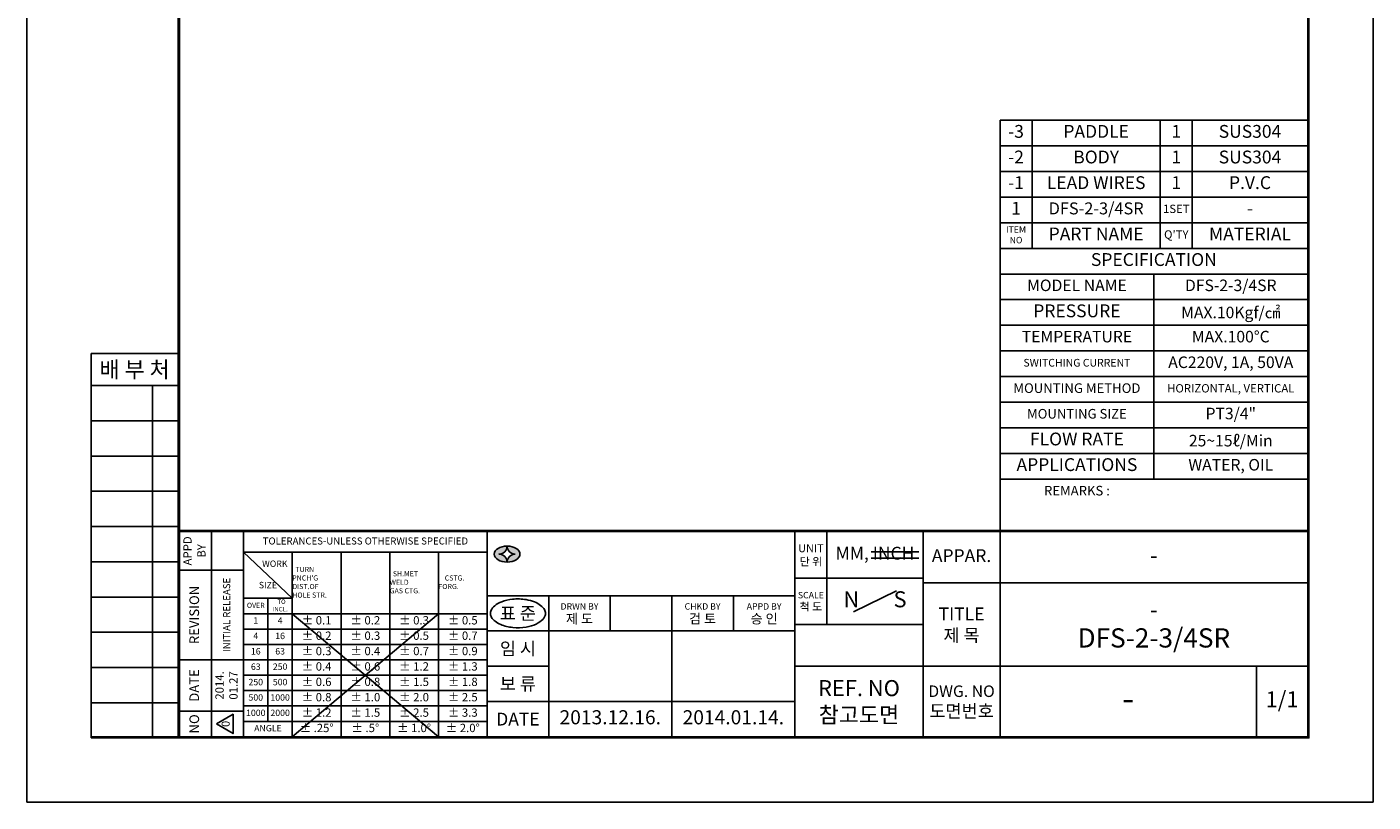
# Model space of a CAD drawing. Units: millimetres. Extents: x 0 to 354, y 0 to 501.
# Drawn here: x 0 to 354, y 0 to 204 of the extents above; entities that cross this region are included whole.
import ezdxf

# ---------------------------------------------------------------- set-up
doc = ezdxf.new("R2010")
doc.units = ezdxf.units.MM
doc.header["$LTSCALE"] = 0.3
doc.styles.get("Standard").update_dxf_attribs({"font": 'arial.ttf'})

msp = doc.modelspace()

# ---------------------------------------------------------------- hatches: boundary and pattern name
h = msp.add_hatch(color=1)
edge = h.paths.add_edge_path()
edge.add_ellipse((126.412, 65.297), major_axis=(-3.375, 0), ratio=0.625, start_angle=90, end_angle=270)
edge.add_arc((128.521, 67.407), 2.109, 180, 270)
edge.add_arc((128.521, 63.188), 2.109, 90, 180)
edge = h.paths.add_edge_path()
edge.add_ellipse((126.412, 65.297), major_axis=(-3.375, 0), ratio=0.625, start_angle=270, end_angle=450)
edge.add_arc((124.303, 63.188), 2.109, 0, 90)
edge.add_arc((124.303, 67.407), 2.109, 270, 360)

# ---------------------------------------------------------------- linework, layer by layer
for p, q in [((337.163, 179.55), (256.163, 179.55)), ((337.163, 179.55), (256.163, 179.55)), ((264.6, 179.55), (264.6, 145.8)), ((298.35, 179.55), (298.35, 145.8)), ((306.788, 179.55), (306.788, 145.8)), ((337.163, 172.8), (256.163, 172.8)), ((337.163, 166.05), (256.163, 166.05)), ((337.163, 159.3), (256.163, 159.3)), ((337.163, 152.55), (256.163, 152.55)), ((337.163, 145.8), (256.163, 145.8)), ((337.163, 139.05), (256.163, 139.05)), ((296.663, 139.05), (296.663, 85.05)), ((337.163, 132.3), (256.163, 132.3)), ((337.163, 125.55), (256.163, 125.55)), ((39.825, 118.125), (16.875, 118.125)), ((337.163, 118.8), (256.163, 118.8)), ((337.163, 112.05), (256.163, 112.05)), ((16.875, 109.687), (39.825, 109.687)), ((33.075, 17.212), (33.075, 109.687)), ((337.163, 105.3), (256.163, 105.3)), ((16.875, 100.406), (39.825, 100.406)), ((337.163, 98.55), (256.163, 98.55)), ((16.875, 91.125), (39.825, 91.125)), ((337.163, 91.8), (256.163, 91.8)), ((16.875, 81.844), (39.825, 81.844)), ((337.163, 85.05), (256.163, 85.05)), ((16.875, 72.562), (39.825, 72.562)), ((40.163, 71.55), (337.163, 71.55)), ((40.163, 71.212), (337.163, 71.212)), ((48.6, 71.212), (48.6, 17.212)), ((69.863, 53.662), (57.038, 65.812)), ((121.163, 65.812), (57.038, 65.812)), ((222.272, 65.939), (234.788, 65.939)), ((222.272, 64.252), (234.788, 64.252)), ((16.875, 63.281), (39.825, 63.281)), ((40.163, 61.087), (57.038, 61.087)), ((202.163, 58.961), (235.913, 58.961)), ((235.913, 57.712), (337.163, 57.712)), ((16.875, 54), (39.825, 54)), ((63.45, 53.662), (63.45, 21.262)), ((121.163, 54.337), (202.163, 54.337)), ((217.592, 50.119), (228.92, 55.586)), ((57.038, 49.612), (121.163, 49.612)), ((108.338, 17.212), (69.863, 49.612)), ((108.338, 49.612), (69.863, 17.212)), ((235.913, 46.744), (202.163, 46.744)), ((16.875, 44.719), (39.825, 44.719)), ((57.038, 45.562), (121.163, 45.562)), ((121.163, 45.056), (202.163, 45.056)), ((57.038, 41.512), (121.163, 41.512)), ((40.163, 37.462), (121.163, 37.462)), ((137.363, 35.775), (121.163, 35.775)), ((202.163, 35.775), (337.163, 35.775)), ((16.875, 35.437), (39.825, 35.437)), ((57.038, 33.412), (121.163, 33.412)), ((57.038, 29.362), (121.163, 29.362)), ((16.875, 26.156), (39.825, 26.156)), ((57.038, 25.312), (121.163, 25.312)), ((121.163, 26.494), (202.163, 26.494)), ((40.163, 23.962), (57.038, 23.962)), ((57.038, 21.262), (121.163, 21.262)), ((39.825, 17.212), (16.875, 17.212)), ((39.825, 16.875), (16.875, 16.875))]:
    msp.add_line(p, q)
for points in [[(0, 0), (354.375, 0), (354.375, 501.187), (0, 501.187)], [(39.825, 484.312), (39.825, 16.875), (337.5, 16.875), (337.5, 484.312)], [(40.163, 483.975), (40.163, 17.212), (337.163, 17.212), (337.163, 483.975)], [(49.896, 20.587), (54.28, 18.056), (54.28, 23.119)]]:
    msp.add_lwpolyline(points, close=True)
for points in [[(256.163, 179.55), (256.163, 71.55)], [(16.875, 118.125), (16.875, 16.875)], [(57.038, 17.212), (57.038, 71.212)], [(121.163, 17.212), (121.163, 71.212)], [(202.163, 17.212), (202.163, 71.212)], [(210.6, 46.744), (210.6, 71.212)], [(235.913, 17.212), (235.913, 71.55)], [(256.163, 17.212), (256.163, 71.212)], [(69.863, 17.212), (69.863, 65.812)], [(82.688, 17.212), (82.688, 65.812)], [(95.513, 17.212), (95.513, 65.812)], [(108.338, 17.212), (108.338, 65.812)], [(57.038, 53.662), (69.863, 53.662)], [(137.363, 17.212), (137.363, 54.337)], [(153.563, 45.056), (153.563, 54.337)], [(169.763, 17.212), (169.763, 54.337)], [(185.963, 45.056), (185.963, 54.337)], [(323.663, 17.212), (323.663, 35.775)]]:
    msp.add_lwpolyline(points)
at = {"color": 1}
msp.add_lwpolyline([(128.521, 65.297, 0.4142136), (126.412, 63.188, 0.4142136), (124.303, 65.297, 0.4142136), (126.412, 67.407, 0.4142136)], format="xyb", close=True, dxfattribs=at)
msp.add_ellipse((126.412, 65.297), major_axis=(-3.375, 0), ratio=0.625, dxfattribs=at)
msp.add_open_spline([(136.519, 49.697), (136.519, 50.036), (136.427, 50.381), (136.013, 51.093), (135.684, 51.461), (134.792, 52.147), (134.23, 52.461), (132.931, 52.979), (132.198, 53.183), (130.268, 53.509), (129.019, 53.545), (126.825, 53.305), (125.86, 53.074), (124.29, 52.467), (123.66, 52.108), (122.7, 51.33), (122.373, 50.913), (122.042, 50.189), (121.986, 49.878), (122.034, 49.25), (122.139, 48.926), (122.548, 48.263), (122.853, 47.926), (123.672, 47.291), (124.182, 46.995), (125.678, 46.359), (126.78, 46.085), (129.095, 45.849), (130.312, 45.891), (132.404, 46.247), (133.303, 46.525), (134.806, 47.234), (135.407, 47.668), (136.224, 48.56), (136.437, 49.005), (136.512, 49.521), (136.519, 49.609), (136.519, 49.697)], degree=3, knots=[0, 0, 0, 0, 0.3207203, 0.3207203, 0.6414407, 0.6414407, 0.962161, 0.962161, 1.2828814, 1.2828814, 1.7596193, 1.7596193, 2.1656339, 2.1656339, 2.5263953, 2.5263953, 2.8871566, 2.8871566, 3.1839024, 3.1839024, 3.4806481, 3.4806481, 3.7773939, 3.7773939, 4.0741396, 4.0741396, 4.536871, 4.536871, 5.0026888, 5.0026888, 5.4017779, 5.4017779, 5.8008671, 5.8008671, 6.1999562, 6.1999562, 6.2831853, 6.2831853, 6.2831853, 6.2831853])

# ---------------------------------------------------------------- texts
for s, insert, char_height, width, attachment_point in [('-3', (260.381, 176.175), 3.375, 8.4375, 5), ('PADDLE', (281.475, 176.175), 3.375, 33.75, 5), ('1', (302.569, 176.175), 3.375, 8.4375, 5), ('SUS304', (321.975, 176.175), 3.375, 30.375, 5), ('-2', (260.381, 169.425), 3.375, 8.4375, 5), ('BODY', (281.475, 169.425), 3.375, 33.75, 5), ('1', (302.569, 169.425), 3.375, 8.4375, 5), ('SUS304', (321.975, 169.425), 3.375, 30.375, 5), ('-1', (260.381, 162.675), 3.375, 8.4375, 5), ('LEAD WIRES', (281.475, 162.675), 3.375, 33.75, 5), ('1', (302.569, 162.675), 3.375, 8.4375, 5), ('P.V.C', (321.975, 162.675), 3.375, 30.375, 5), ('1', (260.381, 155.925), 3.375, 8.4375, 5), ('DFS-2-3/4SR', (281.475, 155.925), 3.15, 33.75, 5), ('1SET', (302.569, 155.925), 2.1938, 8.4375, 5), ('-', (321.975, 155.925), 3.375, 30.375, 5), ('ITEM\\PNO', (260.381, 149.175), 1.6875, 8.4375, 5), ('PART NAME', (281.475, 149.175), 3.375, 33.75, 5), ("Q'TY", (302.569, 149.175), 2.1938, 8.4375, 5), ('MATERIAL', (321.975, 149.175), 3.375, 30.375, 5), ('SPECIFICATION', (296.663, 142.425), 3.375, 81, 5), ('MODEL NAME', (276.413, 135.675), 3.0375, 40.5, 5), ('DFS-2-3/4SR', (316.913, 135.675), 3.0375, 40.5, 5), ('PRESSURE', (276.413, 128.925), 3.375, 40.5, 5), ('MAX.10Kgf/{\\fGulim|b0|i0|c129|p50;㎠}', (316.913, 128.925), 3.0375, 40.5, 5), ('TEMPERATURE', (276.413, 122.175), 3.0375, 40.5, 5), ('MAX.100%%DC', (316.913, 122.175), 3.0375, 40.5, 5), ('AC220V, 1A, 50VA', (316.913, 115.425), 3.0375, 40.5, 5), ('{\\fGulim|b0|i0|c129|p50;배 부 처}', (28.35, 113.906), 4.21875, 22.95, 5), ('SWITCHING CURRENT', (276.413, 115.425), 2.025, 40.5, 5), ('MOUNTING METHOD', (276.413, 108.675), 2.53125, 40.5, 5), ('HORIZONTAL, VERTICAL', (316.913, 108.675), 2.19375, 40.5, 5), ('MOUNTING SIZE', (276.413, 101.925), 2.53125, 40.5, 5), ('PT3/4"', (316.913, 101.925), 3.0375, 40.5, 5), ('FLOW RATE', (276.413, 95.175), 3.375, 40.5, 5), ('\\A1;25~15{\\fGulim|b0|i0|c129|p50;ℓ}/Min', (316.913, 95.175), 3.0375, 40.5, 5), ('APPLICATIONS', (276.413, 88.425), 3.375, 40.5, 5), ('WATER, OIL', (316.913, 88.425), 3.0375, 40.5, 5), ('REMARKS :', (276.413, 81.675), 2.5312, 40.5, 5), ('TOLERANCES-UNLESS OTHERWISE SPECIFIED', (89.1, 68.512), 1.85625, 64.125, 5), ('UNIT\\P{\\fGulim|b0|i0|c129|p50;단 위}', (206.381, 65.095), 2.10938, 8.4375, 5), ('MM, INCH', (223.256, 65.095), 3.375, 25.3125, 5), ('APPAR.', (246.038, 64.462), 3.375, 20.25, 5), ('-', (296.663, 64.462), 4.219, 81, 5), ('       WORK\\P\\P   SIZE', (63.45, 59.737), 1.6875, 12.825, 5), ("  TURN\\P  PNCH'G\\P  DIST.OF\\P  HOLE STR.", (69.863, 57.712), 1.35, 12.825, 4), ('  SH.MET\\P  WELD\\P  GAS CTG.', (95.513, 57.712), 1.35, 12.825, 4), ('    CSTG.\\P    FORG.', (108.338, 57.712), 1.35, 12.825, 4), ('  TO\\P  INCL.', (66.656, 51.637), 1.1812, 6.4125, 5), ('{\\H0.8x;SCALE}\\P{\\fGulim|b0|i0|c129|p50;척 도}', (206.381, 52.878), 2.10938, 8.4375, 5), ('N       S', (223.256, 52.853), 4.2188, 25.3125, 5), ('OVER', (60.244, 51.637), 1.35, 6.4125, 5), ('{\\fGulim|b0|i0|c129|p50;표 준}', (129.263, 49.697), 3.375, 16.2, 5), ('DRWN BY\\P{\\fGulim|b0|i0|c129|p50;\\H1.5x;제 도}', (145.463, 49.697), 1.6875, 16.2, 5), ('CHKD BY\\P{\\fGulim|b0|i0|c129|p50;\\H1.5x;검 토}', (177.863, 49.697), 1.6875, 16.2, 5), ('APPD BY\\P{\\fGulim|b0|i0|c129|p50;\\H1.5x;승 인}', (194.063, 49.697), 1.6875, 16.2, 5), ('TITLE\\P{\\fGulim|b0|i0|c129|p50;제 목}', (246.038, 46.744), 3.375, 20.25, 5), ('-\\P{\\H1.2x;DFS-2-3/4SR}', (296.663, 46.744), 4.21875, 81, 5), ('1', (60.244, 47.587), 1.688, 6.4125, 5), ('4', (66.656, 47.587), 1.688, 6.4125, 5), ('%%P 0.1', (76.275, 47.587), 2.1938, 12.825, 5), ('%%P 0.2', (89.1, 47.587), 2.1938, 12.825, 5), ('%%P 0.3', (101.925, 47.587), 2.1938, 12.825, 5), ('%%P 0.5', (114.75, 47.587), 2.1938, 12.825, 5), ('4', (60.244, 43.537), 1.688, 6.4125, 5), ('16', (66.656, 43.537), 1.6875, 6.4125, 5), ('%%P 0.2', (76.275, 43.537), 2.1938, 12.825, 5), ('%%P 0.3', (89.1, 43.537), 2.1938, 12.825, 5), ('%%P 0.5', (101.925, 43.537), 2.1938, 12.825, 5), ('%%P 0.7', (114.75, 43.537), 2.1938, 12.825, 5), ('{\\fGulim|b0|i0|c129|p50;임 시}', (129.263, 40.416), 3.375, 16.2, 5), ('16', (60.244, 39.487), 1.6875, 6.4125, 5), ('63', (66.656, 39.487), 1.6875, 6.4125, 5), ('%%P 0.3', (76.275, 39.487), 2.1938, 12.825, 5), ('%%P 0.4', (89.1, 39.487), 2.1938, 12.825, 5), ('%%P 0.7', (101.925, 39.487), 2.1938, 12.825, 5), ('%%P 0.9', (114.75, 39.487), 2.1938, 12.825, 5), ('63', (60.244, 35.437), 1.6875, 6.4125, 5), ('250', (66.656, 35.437), 1.6875, 6.4125, 5), ('%%P 0.4', (76.275, 35.437), 2.1938, 12.825, 5), ('%%P 0.6', (89.1, 35.437), 2.1938, 12.825, 5), ('%%P 1.2', (101.925, 35.437), 2.1938, 12.825, 5), ('%%P 1.3', (114.75, 35.437), 2.1938, 12.825, 5), ('250', (60.244, 31.387), 1.6875, 6.4125, 5), ('500', (66.656, 31.387), 1.6875, 6.4125, 5), ('%%P 0.6', (76.275, 31.387), 2.1938, 12.825, 5), ('%%P 0.8', (89.1, 31.387), 2.1938, 12.825, 5), ('%%P 1.5', (101.925, 31.387), 2.1938, 12.825, 5), ('%%P 1.8', (114.75, 31.387), 2.1938, 12.825, 5), ('{\\fGulim|b0|i0|c129|p50;보 류}', (129.263, 31.134), 3.375, 16.2, 5), ('REF. NO\\P{\\fGulim|b0|i0|c129|p50;참고도면}', (219.038, 26.494), 4.21875, 33.75, 5), ('500', (60.244, 27.337), 1.6875, 6.4125, 5), ('1000', (66.656, 27.337), 1.6875, 6.4125, 5), ('%%P 0.8', (76.275, 27.337), 2.1938, 12.825, 5), ('%%P 1.0', (89.1, 27.337), 2.1938, 12.825, 5), ('%%P 2.0', (101.925, 27.337), 2.1938, 12.825, 5), ('%%P 2.5', (114.75, 27.337), 2.1938, 12.825, 5), ('{\\H0.94737x;DWG. NO\\P\\fGulim|b0|i0|c129|p50;\\H1.1111x;도면번호}', (246.038, 26.494), 3.20625, 20.25, 5), ('1/1', (330.413, 26.494), 4.2188, 13.5, 5), ('%%P 1.2', (76.275, 23.287), 2.1938, 12.825, 5), ('%%P 1.5', (89.1, 23.287), 2.1938, 12.825, 5), ('%%P 2.5', (101.925, 23.287), 2.1938, 12.825, 5), ('%%P 3.3', (114.75, 23.287), 2.1938, 12.825, 5), ('-', (289.913, 26.494), 6.75, 67.5, 5), ('1000', (60.244, 23.287), 1.6875, 6.4125, 5), ('2000', (66.656, 23.287), 1.6875, 6.4125, 5), ('{\\fGulim|b0|i0|c129|p50;DATE}', (129.263, 21.853), 3.375, 16.2, 5), ('2013.12.16.', (153.563, 21.853), 3.7125, 32.4, 5), ('2014.01.14.', (185.963, 21.853), 3.7125, 32.4, 5), ('ANGLE', (63.45, 19.237), 1.6875, 12.825, 5), ('%%P .25%%D', (76.275, 19.237), 2.1938, 12.825, 5), ('%%P .5%%D', (89.1, 19.237), 2.1938, 12.825, 5), ('%%P 1.0%%D', (101.925, 19.237), 2.1938, 12.825, 5), ('%%P 2.0%%D', (114.75, 19.237), 2.1938, 12.825, 5)]:
    msp.add_mtext(s, dxfattribs=dict(insert=insert, char_height=char_height, width=width, attachment_point=attachment_point))
at = {"attachment_point": 5, "rotation": 90}
for s, insert, char_height, width in [('APPD\\PBY', (44.381, 66.15), 2.1938, 10.125), ('INITIAL RELEASE', (52.819, 49.275), 1.85625, 23.625), ('REVISION', (44.381, 49.275), 2.5312, 23.625), ('DATE', (44.381, 30.712), 2.5312, 13.5), ('2014.\\P01.27', (52.819, 30.712), 2.1938, 13.5), ('NO', (44.381, 20.587), 2.5312, 6.75), ('0', (52.588, 20.587), 2.109, 5.0625)]:
    msp.add_mtext(s, dxfattribs=dict(at, insert=insert, char_height=char_height, width=width))

doc.saveas('drawing.dxf')
